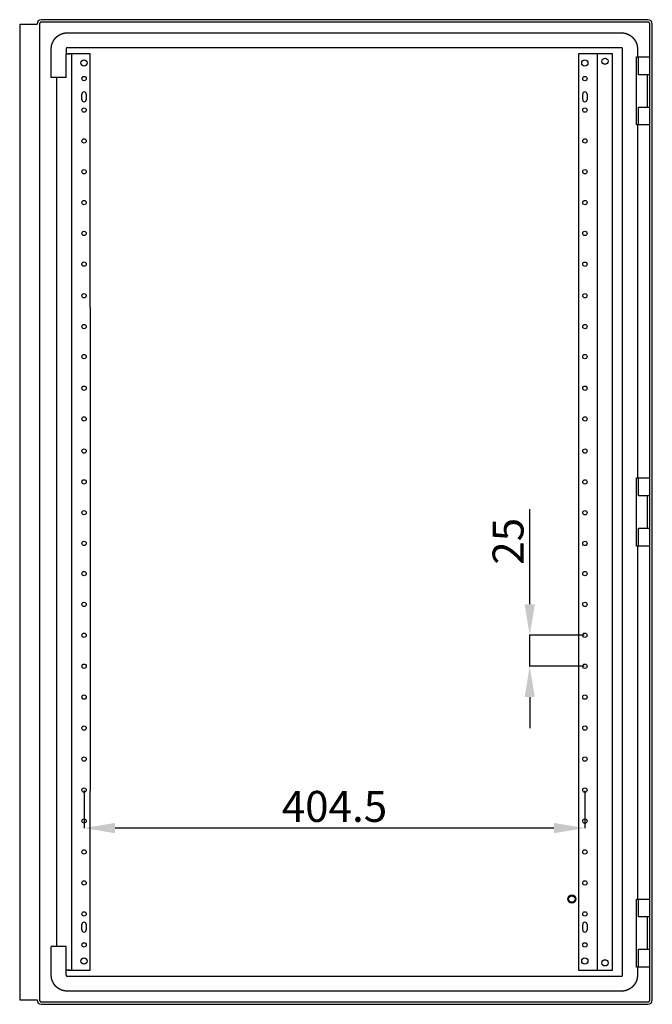
# Model space of a CAD drawing. Units: millimetres. Extents: x 160 to 4636, y 8 to 3108.
# Drawn here: x 4045 to 4556, y 1704 to 2499 of the extents above; entities that cross this region are included whole.
import ezdxf

# ---------------------------------------------------------------- set-up
doc = ezdxf.new("R2010")
doc.units = ezdxf.units.MM
doc.header["$MEASUREMENT"] = 0
doc.header["$PDMODE"] = 2
doc.header["$PDSIZE"] = -0.01
doc.layers.add('COTA', color=1, linetype='Continuous', lineweight=5)
doc.layers.add('PUERTA', color=6, linetype='Continuous')
doc.styles.get("Standard").update_dxf_attribs({"font": 'monotxt.shx'})
doc.dimstyles.new('Argenta', dxfattribs={"dimtxt": 25, "dimasz": 25, "dimexe": 0.125, "dimexo": 0.5, "dimgap": 5, "dimtad": 1, "dimdec": 0, "dimzin": 0, "dimdsep": 46, "dimtxsty": 'STANDARD', "dimcen": 0.09, "dimclrd": 4, "dimclre": 4, "dimclrt": 4, "dimadec": 0, "dimazin": 0, "dimtp": 0.005, "dimtm": -0.005, "dimtfac": 1, "dimtdec": 0, "dimtmove": 0, "dimatfit": 3, "dimfxl": 1, "dimtolj": 1, "dimtzin": 0, "dimarcsym": 0})

# ---------------------------------------------------------------- blocks, each defined once
blk = doc.blocks.new('*D39')
at = {"layer": 'COTA', "color": 4, "linetype": 'Continuous', "lineweight": -2, "transparency": 16777216}
for p, q in [((4096.68, 1876.03), (4096.68, 1845.68)), ((4501.19, 1876.02), (4501.19, 1845.68)), ((4476.19, 1845.8), (4121.68, 1845.8))]:
    blk.add_line(p, q, dxfattribs=at)
at = {"layer": 'COTA', "color": 4, "linetype": 'Continuous', "transparency": 16777216}
for points in [[(4121.68, 1849.97), (4121.68, 1841.64), (4096.68, 1845.8)], [(4476.19, 1849.97), (4476.19, 1841.64), (4501.19, 1845.8)]]:
    blk.add_solid(points, dxfattribs=at)
at = {"layer": 'Defpoints', "color": 0, "linetype": 'Continuous', "transparency": 16777216}
for p in [(4096.68, 1876.53), (4501.19, 1876.52), (4096.68, 1845.8)]:
    blk.add_point(p, dxfattribs=at)
at = {"layer": 'COTA', "color": 4, "linetype": 'Continuous', "transparency": 16777216, "insert": (4298.94, 1863.3), "char_height": 25, "attachment_point": 5}
blk.add_mtext('\\A1;404.5', dxfattribs=at)
blk = doc.blocks.new('*D40')
at = {"layer": 'COTA', "color": 4, "linetype": 'Continuous', "lineweight": -2, "transparency": 16777216}
for p, q in [((4456.66, 2026.52), (4456.66, 2103.19)), ((4500.69, 2001.52), (4456.54, 2001.52)), ((4456.66, 1976.52), (4456.66, 2001.52)), ((4500.69, 1976.52), (4456.54, 1976.52)), ((4456.66, 1951.52), (4456.66, 1926.52))]:
    blk.add_line(p, q, dxfattribs=at)
at = {"layer": 'COTA', "color": 4, "linetype": 'Continuous', "transparency": 16777216}
for points in [[(4452.5, 2026.52), (4460.83, 2026.52), (4456.66, 2001.52)], [(4452.5, 1951.52), (4460.83, 1951.52), (4456.66, 1976.52)]]:
    blk.add_solid(points, dxfattribs=at)
at = {"layer": 'Defpoints', "color": 0, "linetype": 'Continuous', "transparency": 16777216}
for p in [(4501.19, 2001.52), (4456.66, 1976.52), (4501.19, 1976.52)]:
    blk.add_point(p, dxfattribs=at)
at = {"layer": 'COTA', "color": 4, "linetype": 'Continuous', "transparency": 16777216, "insert": (4439.16, 2077.35), "char_height": 25, "attachment_point": 5, "rotation": 90}
blk.add_mtext('\\A1;25', dxfattribs=at)

msp = doc.modelspace()

# ---------------------------------------------------------------- linework, layer by layer
at = {"layer": 'PUERTA', "color": 1, "linetype": 'Continuous'}
for p, q in [((4552.19, 2498.52), (4062.18, 2498.53)), ((4552.19, 2496.52), (4062.18, 2496.53)), ((4044.68, 2495.03), (4044.68, 1707.03)), ((4044.68, 2495.03), (4058.68, 2495.03)), ((4060.68, 2495.03), (4060.68, 1707.03)), ((4553.69, 1707.02), (4553.69, 2495.02)), ((4555.69, 1707.02), (4555.69, 2495.02)), ((4044.68, 1707.03), (4058.68, 1707.03)), ((4062.18, 1705.53), (4552.19, 1705.52)), ((4062.18, 1703.53), (4552.19, 1703.52))]:
    msp.add_line(p, q, dxfattribs=at)
at = {"layer": 'PUERTA', "color": 150, "linetype": 'Continuous'}
for p, q in [((4083.18, 2487.93), (4101.57, 2487.93)), ((4101.57, 2487.93), (4530.69, 2487.92)), ((4070.17, 2451.93), (4070.17, 2474.93)), ((4082.17, 2474.93), (4082.17, 2471.03)), ((4082.18, 2474.93), (4082.18, 2471.03)), ((4101.57, 2475.93), (4083.18, 2475.93)), ((4530.69, 2475.92), (4101.57, 2475.93)), ((4531.69, 1727.12), (4531.69, 2474.92)), ((4543.69, 2474.92), (4543.69, 2468.52)), ((4082.18, 2451.93), (4082.18, 2471.03)), ((4082.18, 2451.93), (4070.17, 2451.93)), ((4543.69, 2413.52), (4543.69, 2128.52)), ((4543.69, 2073.52), (4543.69, 1788.52)), ((4070.17, 1727.13), (4070.17, 1750.13)), ((4082.18, 1750.13), (4070.17, 1750.13)), ((4082.18, 1727.13), (4082.18, 1750.13)), ((4543.69, 1733.52), (4543.69, 1727.12)), ((4083.19, 1726.13), (4101.57, 1726.13)), ((4101.57, 1726.13), (4530.69, 1726.12)), ((4101.57, 1714.13), (4083.18, 1714.13)), ((4530.69, 1714.12), (4101.57, 1714.13))]:
    msp.add_line(p, q, dxfattribs=at)
at = {"layer": 'PUERTA', "linetype": 'Continuous'}
for p, q in [((4082.17, 2471.03), (4085.08, 2471.03)), ((4085.08, 2471.03), (4083.56, 2471.03)), ((4086.68, 2471.03), (4085.08, 2471.03)), ((4089.48, 2471.03), (4086.68, 2471.03)), ((4086.68, 2266.03), (4086.68, 2471.03)), ((4101.68, 2471.03), (4089.48, 2471.03)), ((4101.68, 2266.03), (4101.68, 2471.03)), ((4508.39, 2471.02), (4496.19, 2471.02)), ((4496.19, 2471.02), (4496.19, 2424.52)), ((4511.19, 2471.02), (4508.39, 2471.02)), ((4512.79, 2471.02), (4511.19, 2471.02)), ((4511.19, 2471.02), (4511.19, 1731.02)), ((4523.49, 2471.02), (4512.79, 2471.02)), ((4523.49, 1731.02), (4523.49, 2471.02)), ((4074.68, 1750.13), (4074.68, 2451.93)), ((4094.93, 2434.03), (4094.93, 2438.53)), ((4098.43, 2438.53), (4098.43, 2434.03)), ((4499.44, 2434.02), (4499.44, 2438.52)), ((4502.94, 2438.52), (4502.94, 2434.02)), ((4496.19, 2424.52), (4496.19, 1875.52)), ((4086.68, 1731.03), (4086.68, 2266.03)), ((4101.68, 2266.03), (4101.68, 1875.53)), ((4101.68, 1731.03), (4101.68, 1875.53)), ((4496.19, 1875.52), (4496.19, 1731.02)), ((4094.93, 1763.53), (4094.93, 1768.03)), ((4098.43, 1768.03), (4098.43, 1763.53)), ((4499.44, 1763.52), (4499.44, 1768.02)), ((4502.94, 1768.02), (4502.94, 1763.52)), ((4085.08, 1731.03), (4082.18, 1731.03)), ((4083.56, 1731.03), (4085.08, 1731.03)), ((4085.08, 1731.03), (4086.68, 1731.03)), ((4086.68, 1731.03), (4089.48, 1731.03)), ((4089.48, 1731.03), (4101.68, 1731.03)), ((4496.19, 1731.02), (4508.39, 1731.02)), ((4508.39, 1731.02), (4511.19, 1731.02)), ((4511.19, 1731.02), (4512.79, 1731.02)), ((4512.79, 1731.02), (4523.49, 1731.02))]:
    msp.add_line(p, q, dxfattribs=at)
at = {"layer": 'PUERTA', "color": 6, "linetype": 'Continuous'}
for p, q in [((4542.85, 2468.52), (4544.49, 2468.52)), ((4542.85, 2413.52), (4542.85, 2468.52)), ((4544.49, 2468.52), (4553.69, 2468.52)), ((4544.49, 2454.02), (4544.49, 2468.52)), ((4553.69, 2454.02), (4544.49, 2454.02)), ((4551.49, 2454.02), (4551.49, 2428.02)), ((4551.69, 2428.02), (4551.69, 2454.02)), ((4544.49, 2428.02), (4553.69, 2428.02)), ((4544.49, 2413.52), (4544.49, 2428.02)), ((4544.49, 2413.52), (4542.85, 2413.52)), ((4553.69, 2413.52), (4544.49, 2413.52)), ((4542.85, 2128.52), (4544.49, 2128.52)), ((4542.85, 2073.52), (4542.85, 2128.52)), ((4544.49, 2128.52), (4553.69, 2128.52)), ((4544.49, 2114.02), (4544.49, 2128.52)), ((4553.69, 2114.02), (4544.49, 2114.02)), ((4551.49, 2114.02), (4551.49, 2088.02)), ((4551.69, 2088.02), (4551.69, 2114.02)), ((4544.49, 2088.02), (4553.69, 2088.02)), ((4544.49, 2073.52), (4544.49, 2088.02)), ((4544.49, 2073.52), (4542.85, 2073.52)), ((4553.69, 2073.52), (4544.49, 2073.52)), ((4542.85, 1788.52), (4544.49, 1788.52)), ((4542.85, 1733.52), (4542.85, 1788.52)), ((4544.49, 1788.52), (4553.69, 1788.52)), ((4544.49, 1774.02), (4544.49, 1788.52)), ((4553.69, 1774.02), (4544.49, 1774.02)), ((4551.49, 1774.02), (4551.49, 1748.02)), ((4551.69, 1748.02), (4551.69, 1774.02)), ((4544.49, 1748.02), (4553.69, 1748.02)), ((4544.49, 1733.52), (4544.49, 1748.02)), ((4544.49, 1733.52), (4542.85, 1733.52)), ((4553.69, 1733.52), (4544.49, 1733.52))]:
    msp.add_line(p, q, dxfattribs=at)
at = {"layer": 'PUERTA', "color": 150, "linetype": 'Continuous'}
for points in [[(4070.18, 2474.93, -0.003623), (4070.18, 2475.16, -0.007068), (4070.18, 2475.27, -0.0002), (4070.19, 2475.59, -0.003573), (4070.19, 2475.61, -0.003452), (4070.2, 2475.79, -0.003555), (4070.22, 2475.95, -0.003419), (4070.23, 2476.13, -0.003454), (4070.25, 2476.3, -0.003244), (4070.27, 2476.47, -0.003232), (4070.29, 2476.64, -0.003254), (4070.32, 2476.82, -0.003283), (4070.34, 2476.99, -0.003392), (4070.37, 2477.16, -0.003264), (4070.4, 2477.34, -0.00337), (4070.44, 2477.52, -0.003335), (4070.47, 2477.69, -0.003496), (4070.51, 2477.87, -0.003369), (4070.56, 2478.05, -0.003526), (4070.6, 2478.22, -0.003463), (4070.65, 2478.4, -0.003633), (4070.7, 2478.58, -0.00355), (4070.75, 2478.75, -0.003633), (4070.81, 2478.93, -0.003556), (4070.86, 2479.11, -0.003654), (4070.92, 2479.28, -0.003586), (4070.99, 2479.46, -0.003748), (4071.05, 2479.63, -0.003684), (4071.12, 2479.81, -0.003804), (4071.2, 2479.98, -0.003752), (4071.27, 2480.15, -0.003776), (4071.35, 2480.33, -0.003772), (4071.43, 2480.5, -0.003721), (4071.51, 2480.67, -0.003731), (4071.6, 2480.84, -0.003652), (4071.69, 2481.01, -0.003665), (4071.78, 2481.18, -0.003633), (4071.87, 2481.35, -0.003646), (4071.97, 2481.51, -0.003642), (4072.07, 2481.68, -0.003639), (4072.17, 2481.84, -0.003623), (4072.28, 2482.01, -0.003621), (4072.38, 2482.17, -0.003611), (4072.49, 2482.33, -0.003592), (4072.6, 2482.49, -0.003631), (4072.72, 2482.64, -0.003622), (4072.84, 2482.8, -0.003673), (4072.95, 2482.95, -0.003636), (4073.08, 2483.11, -0.003674), (4073.2, 2483.26, -0.00364), (4073.33, 2483.41, -0.003724), (4073.45, 2483.56, -0.0037), (4073.58, 2483.7, -0.003774), (4073.72, 2483.84, -0.0037), (4073.85, 2483.99, -0.003809), (4073.99, 2484.13, -0.003797), (4074.13, 2484.26, -0.003898), (4074.27, 2484.4, -0.00381), (4074.41, 2484.53, -0.003905), (4074.56, 2484.66, -0.003927), (4074.7, 2484.79, -0.003965), (4074.85, 2484.92, -0.00398), (4075, 2485.04, -0.00382), (4075.15, 2485.16, -0.003854), (4075.31, 2485.28, -0.003732), (4075.47, 2485.4, -0.003825), (4075.62, 2485.51, -0.00374), (4075.78, 2485.62, -0.003797), (4075.94, 2485.73, -0.003635), (4076.1, 2485.84, -0.003664), (4076.27, 2485.94, -0.003596), (4076.43, 2486.04, -0.003671), (4076.6, 2486.14, -0.003642), (4076.76, 2486.24, -0.003673), (4076.93, 2486.33, -0.003552), (4077.1, 2486.42, -0.003557), (4077.27, 2486.51, -0.003541), (4077.44, 2486.6, -0.003636), (4077.61, 2486.68, -0.003587), (4077.78, 2486.76, -0.003537), (4077.96, 2486.84, -0.003497), (4078.13, 2486.91, -0.003591), (4078.3, 2486.98, -0.003585), (4078.48, 2487.05, -0.003514), (4078.65, 2487.12, -0.003553), (4078.83, 2487.18, -0.003629), (4079.01, 2487.24, -0.00367), (4079.18, 2487.3, -0.003611), (4079.36, 2487.36, -0.003583), (4079.54, 2487.41, -0.003672), (4079.71, 2487.46, -0.003626), (4079.89, 2487.51, -0.003654), (4080.06, 2487.56, -0.00351), (4080.24, 2487.6, -0.003619), (4080.42, 2487.64, -0.003448), (4080.59, 2487.67, -0.003542), (4080.77, 2487.71, -0.003339), (4080.95, 2487.74, -0.003429), (4081.12, 2487.77, -0.003287), (4081.3, 2487.8, -0.003374), (4081.47, 2487.82, -0.003282), (4081.64, 2487.84, -0.003353), (4081.82, 2487.86, -0.00324), (4081.97, 2487.88, -0.002559), (4082.16, 2487.89, -0.003939), (4082.17, 2487.89, -0.000133), (4082.5, 2487.92, -0.010122), (4082.77, 2487.93, -0.006806), (4083.18, 2487.93)], [(4530.69, 2487.92, -0.003551), (4530.92, 2487.92, -0.006923), (4531.03, 2487.92, -0.000199), (4531.35, 2487.9, -0.003642), (4531.37, 2487.9, -0.003521), (4531.54, 2487.89, -0.003499), (4531.71, 2487.88, -0.003334), (4531.89, 2487.86, -0.003439), (4532.06, 2487.85, -0.003331), (4532.23, 2487.83, -0.003316), (4532.4, 2487.81, -0.003241), (4532.58, 2487.78, -0.003211), (4532.75, 2487.75, -0.003336), (4532.93, 2487.72, -0.003299), (4533.1, 2487.69, -0.003447), (4533.27, 2487.66, -0.003333), (4533.45, 2487.62, -0.003444), (4533.63, 2487.58, -0.003373), (4533.81, 2487.54, -0.003539), (4533.98, 2487.5, -0.00346), (4534.16, 2487.45, -0.003599), (4534.33, 2487.4, -0.003488), (4534.51, 2487.35, -0.00365), (4534.69, 2487.29, -0.003623), (4534.86, 2487.23, -0.003715), (4535.04, 2487.17, -0.003588), (4535.22, 2487.11, -0.003684), (4535.39, 2487.04, -0.003667), (4535.57, 2486.97, -0.00382), (4535.74, 2486.9, -0.003752), (4535.91, 2486.82, -0.003776), (4536.09, 2486.75, -0.003786), (4536.26, 2486.67, -0.003706), (4536.43, 2486.58, -0.003674), (4536.6, 2486.5, -0.003652), (4536.77, 2486.41, -0.003721), (4536.94, 2486.32, -0.00369), (4537.1, 2486.22, -0.003647), (4537.27, 2486.13, -0.003585), (4537.44, 2486.03, -0.003625), (4537.6, 2485.92, -0.003637), (4537.76, 2485.82, -0.003621), (4537.93, 2485.71, -0.003611), (4538.09, 2485.6, -0.003582), (4538.25, 2485.49, -0.00364), (4538.4, 2485.38, -0.003652), (4538.56, 2485.26, -0.003683), (4538.71, 2485.14, -0.003626), (4538.87, 2485.02, -0.003645), (4539.02, 2484.9, -0.003641), (4539.17, 2484.77, -0.003723), (4539.31, 2484.64, -0.003657), (4539.46, 2484.51, -0.003774), (4539.6, 2484.38, -0.003756), (4539.75, 2484.24, -0.003842), (4539.88, 2484.11, -0.00375), (4540.02, 2483.97, -0.003853), (4540.16, 2483.83, -0.003846), (4540.29, 2483.69, -0.003963), (4540.42, 2483.54, -0.00394), (4540.55, 2483.39, -0.003905), (4540.68, 2483.24, -0.003929), (4540.8, 2483.09, -0.00382), (4540.92, 2482.94, -0.003877), (4541.04, 2482.79, -0.00376), (4541.16, 2482.63, -0.00381), (4541.27, 2482.47, -0.003718), (4541.38, 2482.31, -0.003797), (4541.49, 2482.16, -0.003671), (4541.6, 2481.99, -0.003684), (4541.7, 2481.83, -0.003609), (4541.8, 2481.66, -0.003728), (4541.9, 2481.5, -0.003608), (4541.99, 2481.34, -0.003562), (4542.09, 2481.17, -0.003519), (4542.18, 2480.99, -0.003646), (4542.27, 2480.83, -0.003629), (4542.35, 2480.66, -0.003582), (4542.44, 2480.49, -0.003494), (4542.52, 2480.31, -0.003567), (4542.59, 2480.14, -0.003562), (4542.67, 2479.97, -0.003552), (4542.74, 2479.79, -0.003552), (4542.81, 2479.62, -0.003584), (4542.88, 2479.44, -0.003584), (4542.94, 2479.27, -0.00356), (4543, 2479.09, -0.003591), (4543.06, 2478.91, -0.003612), (4543.12, 2478.74, -0.003667), (4543.17, 2478.56, -0.00371), (4543.22, 2478.39, -0.003606), (4543.27, 2478.21, -0.003635), (4543.31, 2478.03, -0.003496), (4543.36, 2477.85, -0.003632), (4543.4, 2477.68, -0.003464), (4543.43, 2477.5, -0.003531), (4543.47, 2477.33, -0.003324), (4543.5, 2477.15, -0.00342), (4543.53, 2476.98, -0.003319), (4543.56, 2476.8, -0.00344), (4543.58, 2476.63, -0.003268), (4543.6, 2476.45, -0.003266), (4543.62, 2476.28, -0.003199), (4543.64, 2476.13, -0.0026), (4543.65, 2475.94, -0.004036), (4543.65, 2475.93, -0.000135), (4543.68, 2475.59, -0.01001), (4543.69, 2475.32, -0.006733), (4543.69, 2474.92)], [(4083.18, 2475.93, 0.003313), (4083.16, 2475.93, 0.00647), (4083.15, 2475.93, 0.000197), (4083.13, 2475.93, 0.004099), (4083.13, 2475.93, 0.003411), (4083.11, 2475.93, 0.002786), (4083.1, 2475.93, 0.002711), (4083.08, 2475.93, 0.003391), (4083.07, 2475.93, 0.00385), (4083.06, 2475.93, 0.003102), (4083.05, 2475.93, 0.003072), (4083.03, 2475.92, 0.003272), (4083.02, 2475.92, 0.003821), (4083.01, 2475.92, 0.003678), (4082.99, 2475.92, 0.003474), (4082.98, 2475.91, 0.003308), (4082.97, 2475.91, 0.003355), (4082.95, 2475.91, 0.003372), (4082.94, 2475.9, 0.003785), (4082.92, 2475.9, 0.003751), (4082.91, 2475.9, 0.003703), (4082.9, 2475.89, 0.003419), (4082.88, 2475.89, 0.003563), (4082.87, 2475.89, 0.003899), (4082.86, 2475.88, 0.00383), (4082.84, 2475.88, 0.003633), (4082.83, 2475.87, 0.003179), (4082.82, 2475.87, 0.003056), (4082.8, 2475.86, 0.003663), (4082.79, 2475.85, 0.004105), (4082.78, 2475.85, 0.004002), (4082.76, 2475.84, 0.003526), (4082.75, 2475.84, 0.003004), (4082.74, 2475.83, 0.003188), (4082.72, 2475.82, 0.003658), (4082.71, 2475.82, 0.003454), (4082.7, 2475.81, 0.004049), (4082.68, 2475.8, 0.004314), (4082.67, 2475.8, 0.003642), (4082.66, 2475.79, 0.003268), (4082.65, 2475.78, 0.003071), (4082.63, 2475.77, 0.003314), (4082.62, 2475.76, 0.004135), (4082.61, 2475.76, 0.003871), (4082.6, 2475.75, 0.00401), (4082.58, 2475.74, 0.004003), (4082.57, 2475.73, 0.003699), (4082.56, 2475.72, 0.003384), (4082.55, 2475.71, 0.003912), (4082.54, 2475.7, 0.004497), (4082.53, 2475.69, 0.004352), (4082.52, 2475.68, 0.003787), (4082.5, 2475.67, 0.003275), (4082.49, 2475.66, 0.00368), (4082.48, 2475.65, 0.003981), (4082.47, 2475.64, 0.003953), (4082.46, 2475.63, 0.003672), (4082.45, 2475.62, 0.003544), (4082.44, 2475.61, 0.003554), (4082.43, 2475.6, 0.003689), (4082.42, 2475.59, 0.003985), (4082.41, 2475.57, 0.003919), (4082.4, 2475.56, 0.003748), (4082.39, 2475.55, 0.003976), (4082.38, 2475.54, 0.003356), (4082.37, 2475.53, 0.003178), (4082.36, 2475.51, 0.003328), (4082.36, 2475.5, 0.003647), (4082.35, 2475.49, 0.004014), (4082.34, 2475.48, 0.003748), (4082.33, 2475.47, 0.003473), (4082.32, 2475.45, 0.003473), (4082.32, 2475.44, 0.003614), (4082.31, 2475.43, 0.00375), (4082.3, 2475.41, 0.003801), (4082.29, 2475.4, 0.003595), (4082.29, 2475.39, 0.003598), (4082.28, 2475.37, 0.003762), (4082.27, 2475.36, 0.00388), (4082.27, 2475.35, 0.003672), (4082.26, 2475.34, 0.003743), (4082.26, 2475.32, 0.004104), (4082.25, 2475.31, 0.003758), (4082.25, 2475.3, 0.003449), (4082.24, 2475.28, 0.003376), (4082.23, 2475.27, 0.003907), (4082.23, 2475.25, 0.003836), (4082.23, 2475.24, 0.003538), (4082.22, 2475.23, 0.003209), (4082.22, 2475.21, 0.003552), (4082.21, 2475.2, 0.003528), (4082.21, 2475.19, 0.00339), (4082.21, 2475.17, 0.003339), (4082.2, 2475.16, 0.003471), (4082.2, 2475.15, 0.003574), (4082.2, 2475.13, 0.003767), (4082.19, 2475.12, 0.003204), (4082.19, 2475.11, 0.003011), (4082.19, 2475.09, 0.003036), (4082.19, 2475.08, 0.003469), (4082.19, 2475.07, 0.00364), (4082.18, 2475.05, 0.003159), (4082.18, 2475.04, 0.003257), (4082.18, 2475.03, 0.002919), (4082.18, 2475.01, 0.004459), (4082.18, 2475.01, 0.000146), (4082.18, 2474.99, 0.009755), (4082.18, 2474.97, 0.006576), (4082.18, 2474.93)], [(4531.69, 2474.92, 0.003801), (4531.69, 2474.94, 0.007466), (4531.69, 2474.94, 0.000169), (4531.69, 2474.97, 0.002839), (4531.69, 2474.97, 0.002768), (4531.69, 2474.99, 0.003746), (4531.69, 2475, 0.003632), (4531.69, 2475.01, 0.002545), (4531.69, 2475.02, 0.002837), (4531.69, 2475.04, 0.003818), (4531.68, 2475.05, 0.004325), (4531.68, 2475.06, 0.003444), (4531.68, 2475.08, 0.002603), (4531.68, 2475.09, 0.00262), (4531.68, 2475.1, 0.003465), (4531.67, 2475.12, 0.003517), (4531.67, 2475.13, 0.004416), (4531.67, 2475.14, 0.004232), (4531.66, 2475.16, 0.003357), (4531.66, 2475.17, 0.002945), (4531.66, 2475.19, 0.003276), (4531.65, 2475.2, 0.004236), (4531.65, 2475.21, 0.00418), (4531.64, 2475.22, 0.003242), (4531.64, 2475.24, 0.002833), (4531.63, 2475.25, 0.003104), (4531.63, 2475.27, 0.004215), (4531.62, 2475.28, 0.004533), (4531.62, 2475.29, 0.003628), (4531.61, 2475.31, 0.002934), (4531.61, 2475.32, 0.00291), (4531.6, 2475.34, 0.003702), (4531.6, 2475.35, 0.004339), (4531.59, 2475.36, 0.00368), (4531.58, 2475.37, 0.003144), (4531.58, 2475.39, 0.003178), (4531.57, 2475.4, 0.003649), (4531.56, 2475.41, 0.003921), (4531.55, 2475.42, 0.003918), (4531.55, 2475.44, 0.003368), (4531.54, 2475.45, 0.003409), (4531.53, 2475.46, 0.003785), (4531.52, 2475.48, 0.00414), (4531.52, 2475.49, 0.003713), (4531.51, 2475.5, 0.003693), (4531.5, 2475.51, 0.003844), (4531.49, 2475.52, 0.004001), (4531.48, 2475.54, 0.004026), (4531.47, 2475.55, 0.003661), (4531.46, 2475.56, 0.003442), (4531.45, 2475.57, 0.003698), (4531.44, 2475.58, 0.003977), (4531.43, 2475.59, 0.004261), (4531.42, 2475.6, 0.003829), (4531.41, 2475.61, 0.003833), (4531.4, 2475.63, 0.004455), (4531.39, 2475.64, 0.003777), (4531.38, 2475.65, 0.003253), (4531.37, 2475.66, 0.003238), (4531.35, 2475.67, 0.004056), (4531.34, 2475.68, 0.004149), (4531.33, 2475.69, 0.003541), (4531.32, 2475.7, 0.003082), (4531.31, 2475.71, 0.00328), (4531.3, 2475.71, 0.003892), (4531.29, 2475.72, 0.004061), (4531.27, 2475.73, 0.003804), (4531.26, 2475.74, 0.003455), (4531.25, 2475.75, 0.003274), (4531.24, 2475.76, 0.003643), (4531.22, 2475.77, 0.003824), (4531.21, 2475.77, 0.003452), (4531.2, 2475.78, 0.003635), (4531.19, 2475.79, 0.004146), (4531.17, 2475.8, 0.003756), (4531.16, 2475.8, 0.003124), (4531.15, 2475.81, 0.003334), (4531.13, 2475.82, 0.004075), (4531.12, 2475.82, 0.004374), (4531.11, 2475.83, 0.003819), (4531.09, 2475.83, 0.003174), (4531.08, 2475.84, 0.0032), (4531.07, 2475.85, 0.003854), (4531.05, 2475.85, 0.004558), (4531.04, 2475.86, 0.003898), (4531.03, 2475.86, 0.003167), (4531.01, 2475.87, 0.002919), (4531, 2475.87, 0.003765), (4530.99, 2475.87, 0.004064), (4530.97, 2475.88, 0.00328), (4530.96, 2475.88, 0.003328), (4530.94, 2475.89, 0.004227), (4530.93, 2475.89, 0.003803), (4530.92, 2475.89, 0.003243), (4530.91, 2475.9, 0.002727), (4530.89, 2475.9, 0.003363), (4530.88, 2475.9, 0.003451), (4530.87, 2475.9, 0.003024), (4530.85, 2475.91, 0.003179), (4530.84, 2475.91, 0.00362), (4530.82, 2475.91, 0.0036), (4530.81, 2475.91, 0.003288), (4530.8, 2475.91, 0.002928), (4530.79, 2475.91, 0.00232), (4530.77, 2475.92, 0.004201), (4530.77, 2475.92, 0.000147), (4530.74, 2475.92, 0.01118), (4530.72, 2475.92, 0.007522), (4530.69, 2475.92)], [(4083.18, 1714.13, -0.003585), (4082.95, 1714.13, -0.006993), (4082.84, 1714.14, -0.0002), (4082.52, 1714.15, -0.003622), (4082.5, 1714.15, -0.00347), (4082.33, 1714.16, -0.003488), (4082.16, 1714.17, -0.003352), (4081.98, 1714.19, -0.003439), (4081.81, 1714.2, -0.003324), (4081.64, 1714.22, -0.003306), (4081.47, 1714.25, -0.00324), (4081.29, 1714.27, -0.003231), (4081.12, 1714.3, -0.003327), (4080.95, 1714.33, -0.003248), (4080.77, 1714.36, -0.00343), (4080.59, 1714.39, -0.003349), (4080.42, 1714.43, -0.003512), (4080.24, 1714.47, -0.003422), (4080.06, 1714.51, -0.003524), (4079.89, 1714.56, -0.003445), (4079.71, 1714.6, -0.003565), (4079.54, 1714.65, -0.003491), (4079.36, 1714.71, -0.003647), (4079.18, 1714.76, -0.003561), (4079.01, 1714.82, -0.003714), (4078.83, 1714.88, -0.003664), (4078.65, 1714.95, -0.003733), (4078.48, 1715.01, -0.00361), (4078.3, 1715.08, -0.003754), (4078.13, 1715.15, -0.00381), (4077.96, 1715.23, -0.003838), (4077.79, 1715.3, -0.003727), (4077.61, 1715.39, -0.003646), (4077.44, 1715.47, -0.003731), (4077.27, 1715.56, -0.003711), (4077.1, 1715.64, -0.003666), (4076.93, 1715.74, -0.003632), (4076.76, 1715.83, -0.003702), (4076.6, 1715.93, -0.003642), (4076.43, 1716.03, -0.003585), (4076.27, 1716.13, -0.003568), (4076.1, 1716.23, -0.003607), (4075.94, 1716.34, -0.003679), (4075.78, 1716.45, -0.003647), (4075.62, 1716.56, -0.003628), (4075.47, 1716.67, -0.003602), (4075.31, 1716.79, -0.00363), (4075.16, 1716.91, -0.003613), (4075, 1717.03, -0.003708), (4074.85, 1717.16, -0.003689), (4074.7, 1717.28, -0.003723), (4074.56, 1717.41, -0.003645), (4074.41, 1717.54, -0.003737), (4074.27, 1717.67, -0.003744), (4074.12, 1717.81, -0.003854), (4073.99, 1717.94, -0.003761), (4073.85, 1718.08, -0.003843), (4073.71, 1718.22, -0.003805), (4073.58, 1718.37, -0.003962), (4073.45, 1718.51, -0.003991), (4073.32, 1718.66, -0.003937), (4073.19, 1718.81, -0.00389), (4073.07, 1718.96, -0.003779), (4072.95, 1719.11, -0.003905), (4072.83, 1719.26, -0.003809), (4072.71, 1719.42, -0.00381), (4072.6, 1719.58, -0.00368), (4072.49, 1719.74, -0.003774), (4072.38, 1719.9, -0.003694), (4072.27, 1720.06, -0.003749), (4072.17, 1720.22, -0.0036), (4072.07, 1720.39, -0.003639), (4071.97, 1720.55, -0.003553), (4071.87, 1720.72, -0.0036), (4071.78, 1720.89, -0.0036), (4071.69, 1721.06, -0.00364), (4071.6, 1721.23, -0.003575), (4071.52, 1721.4, -0.003575), (4071.43, 1721.57, -0.003529), (4071.35, 1721.74, -0.003593), (4071.28, 1721.91, -0.003562), (4071.2, 1722.09, -0.003546), (4071.13, 1722.26, -0.003532), (4071.06, 1722.44, -0.003577), (4070.99, 1722.61, -0.003591), (4070.93, 1722.78, -0.00356), (4070.87, 1722.96, -0.003591), (4070.81, 1723.14, -0.003617), (4070.75, 1723.31, -0.003663), (4070.7, 1723.49, -0.003676), (4070.65, 1723.67, -0.003622), (4070.6, 1723.85, -0.003723), (4070.56, 1724.02, -0.003508), (4070.51, 1724.2, -0.003549), (4070.47, 1724.37, -0.003383), (4070.44, 1724.55, -0.003525), (4070.4, 1724.72, -0.003424), (4070.37, 1724.9, -0.003499), (4070.34, 1725.08, -0.003287), (4070.31, 1725.25, -0.003374), (4070.29, 1725.42, -0.003212), (4070.27, 1725.6, -0.003262), (4070.25, 1725.77, -0.003259), (4070.23, 1725.92, -0.002612), (4070.22, 1726.12, -0.004036), (4070.22, 1726.13, -0.000135), (4070.19, 1726.46, -0.010042), (4070.18, 1726.73, -0.006754), (4070.18, 1727.13)], [(4082.19, 1727.13, 0.003801), (4082.19, 1727.12, 0.007466), (4082.19, 1727.11, 0.000169), (4082.19, 1727.08, 0.002839), (4082.19, 1727.08, 0.002768), (4082.19, 1727.07, 0.003455), (4082.19, 1727.06, 0.003923), (4082.2, 1727.04, 0.003416), (4082.2, 1727.03, 0.002889), (4082.2, 1727.02, 0.002889), (4082.2, 1727, 0.003285), (4082.2, 1726.99, 0.003272), (4082.2, 1726.98, 0.003821), (4082.21, 1726.96, 0.003868), (4082.21, 1726.95, 0.003284), (4082.21, 1726.94, 0.00273), (4082.21, 1726.92, 0.00326), (4082.22, 1726.91, 0.004127), (4082.22, 1726.89, 0.004338), (4082.22, 1726.88, 0.003114), (4082.23, 1726.87, 0.003106), (4082.23, 1726.85, 0.004339), (4082.24, 1726.84, 0.004077), (4082.24, 1726.83, 0.002967), (4082.24, 1726.81, 0.002816), (4082.25, 1726.8, 0.003354), (4082.25, 1726.79, 0.00457), (4082.26, 1726.77, 0.004506), (4082.27, 1726.76, 0.003341), (4082.27, 1726.75, 0.002877), (4082.28, 1726.73, 0.002967), (4082.28, 1726.72, 0.003702), (4082.29, 1726.71, 0.004339), (4082.29, 1726.69, 0.00368), (4082.3, 1726.68, 0.003144), (4082.31, 1726.67, 0.003178), (4082.32, 1726.65, 0.003649), (4082.32, 1726.64, 0.003921), (4082.33, 1726.63, 0.003918), (4082.34, 1726.62, 0.003323), (4082.35, 1726.6, 0.003454), (4082.35, 1726.59, 0.003988), (4082.36, 1726.58, 0.00415), (4082.37, 1726.57, 0.003539), (4082.38, 1726.55, 0.003473), (4082.39, 1726.54, 0.003813), (4082.4, 1726.53, 0.004211), (4082.4, 1726.52, 0.004069), (4082.41, 1726.51, 0.003618), (4082.42, 1726.49, 0.003316), (4082.43, 1726.48, 0.003824), (4082.44, 1726.47, 0.004445), (4082.45, 1726.46, 0.004397), (4082.46, 1726.45, 0.003925), (4082.47, 1726.44, 0.003132), (4082.48, 1726.43, 0.003132), (4082.5, 1726.42, 0.003925), (4082.51, 1726.41, 0.004604), (4082.52, 1726.4, 0.004237), (4082.53, 1726.39, 0.003593), (4082.54, 1726.38, 0.002906), (4082.55, 1726.37, 0.003404), (4082.56, 1726.36, 0.00375), (4082.57, 1726.35, 0.003418), (4082.59, 1726.34, 0.003754), (4082.6, 1726.33, 0.004061), (4082.61, 1726.32, 0.003804), (4082.62, 1726.31, 0.003455), (4082.64, 1726.3, 0.003274), (4082.65, 1726.29, 0.003643), (4082.66, 1726.29, 0.003824), (4082.67, 1726.28, 0.003628), (4082.69, 1726.27, 0.003458), (4082.7, 1726.26, 0.003374), (4082.71, 1726.26, 0.003779), (4082.72, 1726.25, 0.004065), (4082.74, 1726.24, 0.003905), (4082.75, 1726.24, 0.003506), (4082.76, 1726.23, 0.0034), (4082.78, 1726.22, 0.003647), (4082.79, 1726.22, 0.004125), (4082.8, 1726.21, 0.004196), (4082.82, 1726.21, 0.003666), (4082.83, 1726.2, 0.003449), (4082.84, 1726.2, 0.003376), (4082.86, 1726.19, 0.003838), (4082.87, 1726.19, 0.003906), (4082.88, 1726.18, 0.003782), (4082.9, 1726.18, 0.003212), (4082.91, 1726.17, 0.003284), (4082.93, 1726.17, 0.003324), (4082.94, 1726.17, 0.003305), (4082.95, 1726.16, 0.003853), (4082.97, 1726.16, 0.00456), (4082.98, 1726.16, 0.00317), (4082.99, 1726.15, 0.002481), (4083.01, 1726.15, 0.002545), (4083.02, 1726.15, 0.003889), (4083.03, 1726.15, 0.004129), (4083.04, 1726.14, 0.002691), (4083.06, 1726.14, 0.002693), (4083.08, 1726.14, 0.003996), (4083.09, 1726.14, 0.004082), (4083.1, 1726.14, 0.002331), (4083.11, 1726.14, 0.00325), (4083.11, 1726.14, 0.000126), (4083.14, 1726.14, 0.011201), (4083.16, 1726.13, 0.007522), (4083.19, 1726.13)], [(4543.69, 1727.12, -0.003586), (4543.69, 1726.9, -0.006996), (4543.69, 1726.78, -0.000198), (4543.68, 1726.46, -0.003555), (4543.68, 1726.44, -0.00347), (4543.67, 1726.27, -0.003573), (4543.65, 1726.1, -0.0034), (4543.64, 1725.93, -0.003382), (4543.62, 1725.76, -0.003245), (4543.6, 1725.58, -0.003302), (4543.58, 1725.41, -0.003326), (4543.56, 1725.24, -0.003287), (4543.53, 1725.06, -0.003317), (4543.5, 1724.89, -0.003232), (4543.47, 1724.71, -0.003388), (4543.43, 1724.53, -0.003351), (4543.4, 1724.36, -0.00351), (4543.36, 1724.18, -0.003373), (4543.31, 1724.01, -0.003507), (4543.27, 1723.83, -0.003439), (4543.22, 1723.65, -0.003637), (4543.17, 1723.48, -0.003571), (4543.12, 1723.3, -0.003652), (4543.06, 1723.12, -0.003555), (4543.01, 1722.95, -0.003634), (4542.95, 1722.77, -0.003581), (4542.88, 1722.6, -0.003753), (4542.82, 1722.42, -0.00369), (4542.75, 1722.25, -0.003797), (4542.67, 1722.07, -0.003731), (4542.6, 1721.9, -0.003769), (4542.52, 1721.73, -0.003771), (4542.44, 1721.55, -0.003748), (4542.36, 1721.38, -0.003762), (4542.27, 1721.21, -0.003653), (4542.18, 1721.04, -0.003665), (4542.09, 1720.87, -0.003602), (4542, 1720.71, -0.003604), (4541.9, 1720.54, -0.00365), (4541.8, 1720.37, -0.003675), (4541.7, 1720.21, -0.003656), (4541.59, 1720.05, -0.00362), (4541.49, 1719.88, -0.003577), (4541.38, 1719.72, -0.003583), (4541.27, 1719.57, -0.003639), (4541.15, 1719.41, -0.003622), (4541.03, 1719.25, -0.003673), (4540.92, 1719.1, -0.003636), (4540.79, 1718.94, -0.003674), (4540.67, 1718.79, -0.00364), (4540.54, 1718.64, -0.003724), (4540.42, 1718.5, -0.0037), (4540.29, 1718.35, -0.003774), (4540.15, 1718.21, -0.0037), (4540.02, 1718.07, -0.003809), (4539.88, 1717.93, -0.003797), (4539.74, 1717.79, -0.003898), (4539.6, 1717.65, -0.00381), (4539.46, 1717.52, -0.003905), (4539.31, 1717.39, -0.00394), (4539.17, 1717.26, -0.003952), (4539.02, 1717.14, -0.003928), (4538.87, 1717.01, -0.003822), (4538.71, 1716.89, -0.003908), (4538.56, 1716.77, -0.003781), (4538.4, 1716.65, -0.003847), (4538.25, 1716.54, -0.003667), (4538.09, 1716.43, -0.003694), (4537.93, 1716.32, -0.003648), (4537.77, 1716.21, -0.003754), (4537.6, 1716.11, -0.003684), (4537.44, 1716.01, -0.00367), (4537.27, 1715.91, -0.003554), (4537.11, 1715.82, -0.003651), (4536.94, 1715.72, -0.003574), (4536.77, 1715.63, -0.003572), (4536.6, 1715.54, -0.003526), (4536.43, 1715.46, -0.003582), (4536.26, 1715.38, -0.003581), (4536.09, 1715.3, -0.003589), (4535.91, 1715.22, -0.00354), (4535.74, 1715.14, -0.003552), (4535.57, 1715.07, -0.003552), (4535.39, 1715, -0.003568), (4535.22, 1714.93, -0.0036), (4535.04, 1714.87, -0.003604), (4534.86, 1714.81, -0.003612), (4534.69, 1714.75, -0.003614), (4534.51, 1714.69, -0.00362), (4534.34, 1714.64, -0.003673), (4534.16, 1714.59, -0.003606), (4533.98, 1714.54, -0.003649), (4533.81, 1714.5, -0.003515), (4533.63, 1714.45, -0.003637), (4533.45, 1714.42, -0.00343), (4533.28, 1714.38, -0.003471), (4533.1, 1714.34, -0.00334), (4532.92, 1714.31, -0.003501), (4532.75, 1714.28, -0.003354), (4532.58, 1714.26, -0.003372), (4532.4, 1714.23, -0.003214), (4532.23, 1714.21, -0.003336), (4532.05, 1714.19, -0.003257), (4531.9, 1714.18, -0.002565), (4531.71, 1714.16, -0.003934), (4531.7, 1714.16, -0.000133), (4531.37, 1714.14, -0.010085), (4531.1, 1714.12, -0.006782), (4530.69, 1714.12)], [(4530.69, 1726.12, 0.00335), (4530.71, 1726.12, 0.006544), (4530.72, 1726.12, 0.000172), (4530.74, 1726.12, 0.003089), (4530.74, 1726.12, 0.003438), (4530.76, 1726.12, 0.003767), (4530.77, 1726.12, 0.003611), (4530.78, 1726.12, 0.003292), (4530.8, 1726.12, 0.002903), (4530.81, 1726.13, 0.003016), (4530.82, 1726.13, 0.0034), (4530.84, 1726.13, 0.003315), (4530.85, 1726.13, 0.003645), (4530.86, 1726.13, 0.003449), (4530.88, 1726.14, 0.003523), (4530.89, 1726.14, 0.003516), (4530.91, 1726.14, 0.003529), (4530.92, 1726.14, 0.003367), (4530.93, 1726.15, 0.003587), (4530.95, 1726.15, 0.003697), (4530.96, 1726.15, 0.003757), (4530.97, 1726.16, 0.003419), (4530.99, 1726.16, 0.003563), (4531, 1726.17, 0.003899), (4531.01, 1726.17, 0.00383), (4531.03, 1726.18, 0.003633), (4531.04, 1726.18, 0.003179), (4531.05, 1726.19, 0.003131), (4531.07, 1726.19, 0.003588), (4531.08, 1726.2, 0.003928), (4531.09, 1726.2, 0.003822), (4531.11, 1726.21, 0.003199), (4531.12, 1726.22, 0.0033), (4531.14, 1726.22, 0.003907), (4531.15, 1726.23, 0.004079), (4531.16, 1726.23, 0.00353), (4531.17, 1726.24, 0.003221), (4531.19, 1726.25, 0.003369), (4531.2, 1726.26, 0.003866), (4531.21, 1726.26, 0.004005), (4531.22, 1726.27, 0.003762), (4531.24, 1726.28, 0.003344), (4531.25, 1726.29, 0.0034), (4531.26, 1726.3, 0.003812), (4531.27, 1726.31, 0.00407), (4531.29, 1726.31, 0.00349), (4531.3, 1726.32, 0.003697), (4531.31, 1726.33, 0.004028), (4531.32, 1726.34, 0.004317), (4531.33, 1726.35, 0.003996), (4531.34, 1726.36, 0.003697), (4531.36, 1726.37, 0.003864), (4531.37, 1726.38, 0.003854), (4531.38, 1726.39, 0.003833), (4531.39, 1726.4, 0.003796), (4531.4, 1726.41, 0.00384), (4531.41, 1726.42, 0.003823), (4531.42, 1726.43, 0.003936), (4531.43, 1726.44, 0.003673), (4531.44, 1726.46, 0.003676), (4531.45, 1726.47, 0.003447), (4531.46, 1726.48, 0.003449), (4531.47, 1726.49, 0.003705), (4531.48, 1726.5, 0.003901), (4531.49, 1726.51, 0.003766), (4531.5, 1726.53, 0.003566), (4531.51, 1726.54, 0.003328), (4531.51, 1726.55, 0.003293), (4531.52, 1726.56, 0.003913), (4531.53, 1726.58, 0.004355), (4531.54, 1726.59, 0.00383), (4531.55, 1726.6, 0.003404), (4531.55, 1726.61, 0.002965), (4531.56, 1726.63, 0.003184), (4531.57, 1726.64, 0.003968), (4531.58, 1726.65, 0.004065), (4531.58, 1726.66, 0.003905), (4531.59, 1726.68, 0.003433), (4531.6, 1726.69, 0.003473), (4531.6, 1726.7, 0.003885), (4531.61, 1726.72, 0.004222), (4531.61, 1726.73, 0.004102), (4531.62, 1726.74, 0.003425), (4531.63, 1726.76, 0.003375), (4531.63, 1726.77, 0.00345), (4531.64, 1726.79, 0.003907), (4531.64, 1726.8, 0.003836), (4531.64, 1726.81, 0.003538), (4531.65, 1726.82, 0.003209), (4531.65, 1726.84, 0.003552), (4531.66, 1726.85, 0.003528), (4531.66, 1726.87, 0.00339), (4531.66, 1726.88, 0.003339), (4531.67, 1726.89, 0.003471), (4531.67, 1726.91, 0.003574), (4531.67, 1726.92, 0.003767), (4531.68, 1726.93, 0.003204), (4531.68, 1726.95, 0.003011), (4531.68, 1726.96, 0.003036), (4531.68, 1726.97, 0.003469), (4531.68, 1726.99, 0.00364), (4531.69, 1727, 0.003159), (4531.69, 1727.01, 0.003257), (4531.69, 1727.03, 0.002919), (4531.69, 1727.04, 0.004459), (4531.69, 1727.04, 0.000146), (4531.69, 1727.07, 0.009755), (4531.69, 1727.09, 0.006576), (4531.69, 1727.12)]]:
    msp.add_lwpolyline(points, format="xyb", dxfattribs=at)
at = {"layer": 'PUERTA', "linetype": 'Continuous'}
for centre, radius in [((4096.68, 2463.53), 2.5), ((4501.19, 2463.52), 2.5), ((4517.49, 2465.02), 2.5), ((4096.68, 2451.03), 1.75), ((4501.19, 2451.02), 1.75), ((4096.68, 2425.53), 1.75), ((4501.19, 2425.52), 1.75), ((4096.69, 2400.62), 1.75), ((4501.21, 2400.61), 1.75), ((4096.69, 2375.75), 1.75), ((4501.2, 2375.74), 1.75), ((4096.68, 2350.88), 1.75), ((4501.2, 2350.87), 1.75), ((4096.68, 2326.01), 1.75), ((4501.19, 2326), 1.75), ((4096.67, 2301.14), 1.75), ((4501.21, 2301.13), 1.75), ((4096.71, 2275.62), 1.75), ((4501.23, 2275.61), 1.75), ((4096.71, 2250.75), 1.75), ((4501.22, 2250.74), 1.75), ((4096.68, 2226.53), 1.75), ((4501.19, 2226.52), 1.75), ((4096.7, 2201.01), 1.75), ((4501.21, 2201), 1.75), ((4096.69, 2176.14), 1.75), ((4501.21, 2176.13), 1.75), ((4096.7, 2150.23), 1.75), ((4501.22, 2150.22), 1.75), ((4096.7, 2125.36), 1.75), ((4501.21, 2125.35), 1.75), ((4096.69, 2100.49), 1.75), ((4501.21, 2100.48), 1.75), ((4501.21, 2100.48), 1.75), ((4096.69, 2075.62), 1.75), ((4501.2, 2075.61), 1.75), ((4096.69, 2051.27), 1.75), ((4501.2, 2051.26), 1.75), ((4096.68, 2026.4), 1.75), ((4501.2, 2026.39), 1.75), ((4096.68, 2001.53), 1.75), ((4501.19, 2001.52), 1.75), ((4096.68, 1976.53), 1.75), ((4501.19, 1976.52), 1.75), ((4096.68, 1951.53), 1.75), ((4501.19, 1951.52), 1.75), ((4096.68, 1926.53), 1.75), ((4501.19, 1926.52), 1.75), ((4096.68, 1901.53), 1.75), ((4501.19, 1901.52), 1.75), ((4096.68, 1876.53), 1.75), ((4501.19, 1876.52), 1.75), ((4096.68, 1851.53), 1.75), ((4501.19, 1851.52), 1.75), ((4096.68, 1826.53), 1.75), ((4501.19, 1826.52), 1.75), ((4096.68, 1801.53), 1.75), ((4501.19, 1801.52), 1.75), ((4096.68, 1776.53), 1.75), ((4501.19, 1776.52), 1.75), ((4096.68, 1751.53), 1.75), ((4501.19, 1751.52), 1.75), ((4096.68, 1738.53), 2.5), ((4501.19, 1738.52), 2.5), ((4517.49, 1737.02), 2.5)]:
    msp.add_circle(centre, radius, dxfattribs=at)
at = {"layer": 'PUERTA', "color": 30, "linetype": 'Continuous'}
msp.add_circle((4490.69, 1788.52), 3.25, dxfattribs=at)
at = {"layer": 'PUERTA', "color": 1, "linetype": 'Continuous'}
for radius in [3, 2.65]:
    msp.add_circle((4490.69, 1788.52), radius, dxfattribs=at)
for centre, radius, start, end in [((4062.18, 2495.03), 3.5, 90, 180), ((4062.18, 2495.03), 1.5, 90, 180), ((4552.19, 2495.02), 3.5, 0, 90), ((4552.19, 2495.02), 1.5, 0, 90), ((4062.18, 1707.03), 3.5, 180, 270), ((4062.18, 1707.03), 1.5, 180, 270), ((4552.19, 1707.02), 3.5, 270, 0), ((4552.19, 1707.02), 1.5, 270, 0)]:
    msp.add_arc(centre, radius, start, end, dxfattribs=at)
at = {"layer": 'PUERTA', "linetype": 'Continuous'}
for centre, start, end in [((4096.68, 2438.53), 0, 180), ((4096.68, 2434.03), 180, 0), ((4501.19, 2438.52), 0, 180), ((4501.19, 2434.02), 180, 0), ((4096.68, 1768.03), 0, 180), ((4501.19, 1768.02), 0, 180), ((4096.68, 1763.53), 180, 0), ((4501.19, 1763.52), 180, 0)]:
    msp.add_arc(centre, 1.75, start, end, dxfattribs=at)

# ---------------------------------------------------------------- dimensions: what is measured, and where the dimension line sits
at = {"layer": 'COTA', "color": 150, "linetype": 'Continuous'}
dim = msp.add_linear_dim(base=(4456.66, 1976.52), p1=(4501.19, 2001.52), p2=(4501.19, 1976.52), angle=90, dimstyle='Argenta', dxfattribs=at)
dim.commit()
dim.dimension.update_dxf_attribs({"geometry": '*D40', "text_midpoint": (4456.66, 2077.35), "dimtype": 160})
dim = msp.add_linear_dim(base=(4096.68, 1845.8), p1=(4501.19, 1876.52), p2=(4096.68, 1876.53), angle=180, dimstyle='Argenta', override={"dimdec": 1}, dxfattribs=at)
dim.commit()
dim.dimension.update_dxf_attribs({"geometry": '*D39', "text_midpoint": (4298.94, 1863.3)})

doc.saveas('drawing.dxf')
